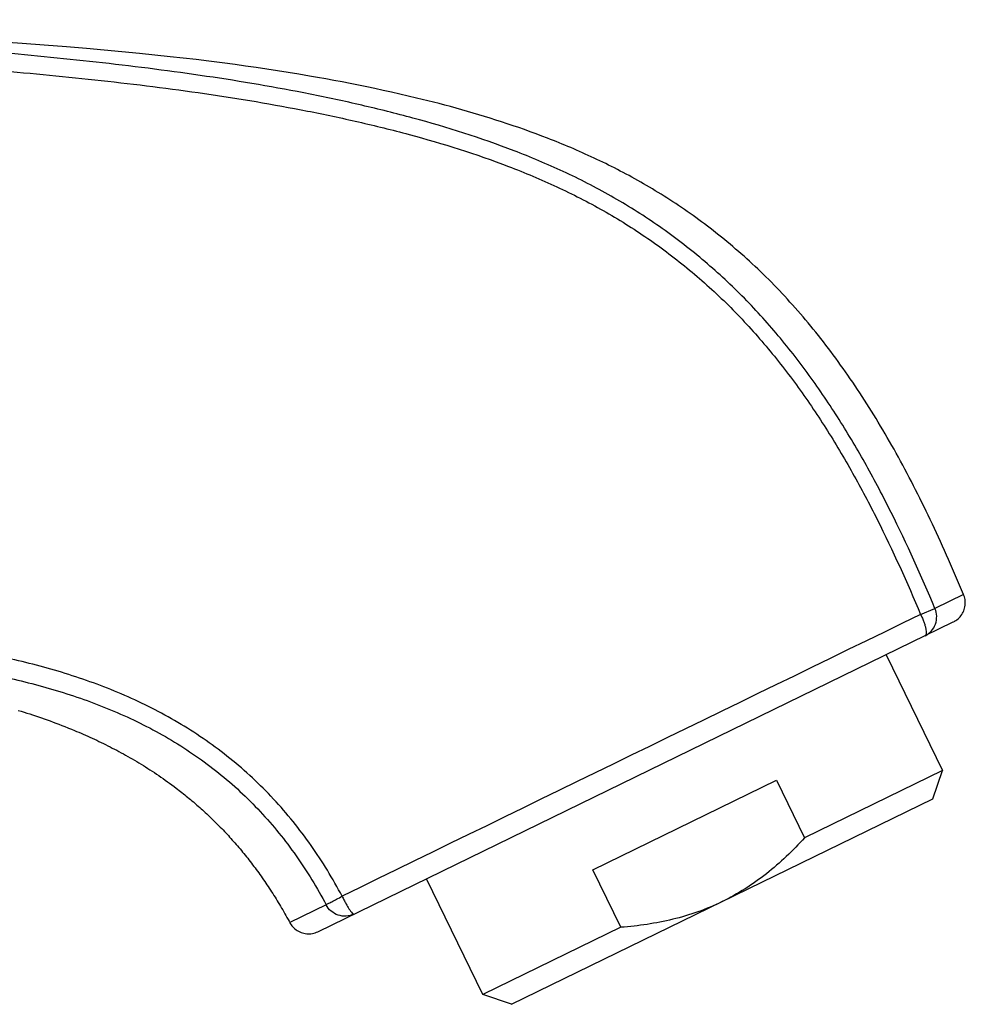
# Model space of a CAD drawing. Units: millimetres. Extents: x 1034 to 1942, y -329 to 953.
# Drawn here: x 1865 to 1909, y 456 to 502 of the extents above; entities that cross this region are included whole.
import ezdxf

# ---------------------------------------------------------------- set-up
doc = ezdxf.new("R2010")
doc.units = ezdxf.units.MM
doc.header["$LTSCALE"] = 19.36
doc.layers.add('MSBR-1', color=7, linetype='CONTINUOUS')
doc.layers.add('MSBR-21', color=7, linetype='CONTINUOUS')

msp = doc.modelspace()

# ---------------------------------------------------------------- linework, layer by layer
at = {"layer": 'MSBR-1', "color": 7, "linetype": 'Continuous'}
for p, q in [((1864.992, 501.284), (1863.848, 501.364)), ((1866.031, 501.206), (1864.992, 501.284)), ((1867.078, 501.123), (1866.031, 501.206)), ((1868.015, 501.043), (1867.078, 501.123)), ((1868.84, 500.97), (1868.015, 501.043)), ((1869.669, 500.892), (1868.84, 500.97)), ((1870.503, 500.81), (1869.669, 500.892)), ((1871.221, 500.736), (1870.503, 500.81)), ((1871.943, 500.658), (1871.221, 500.736)), ((1872.547, 500.59), (1871.943, 500.658)), ((1873.154, 500.519), (1872.547, 500.59)), ((1873.763, 500.444), (1873.154, 500.519)), ((1874.375, 500.366), (1873.763, 500.444)), ((1874.989, 500.285), (1874.375, 500.366)), ((1875.483, 500.217), (1874.989, 500.285)), ((1875.978, 500.146), (1875.483, 500.217)), ((1876.475, 500.073), (1875.978, 500.146)), ((1876.974, 499.997), (1876.475, 500.073)), ((1877.475, 499.918), (1876.974, 499.997)), ((1877.977, 499.836), (1877.475, 499.918)), ((1878.482, 499.75), (1877.977, 499.836)), ((1878.862, 499.684), (1878.482, 499.75)), ((1879.243, 499.616), (1878.862, 499.684)), ((1879.625, 499.545), (1879.243, 499.616)), ((1880.008, 499.473), (1879.625, 499.545)), ((1880.392, 499.399), (1880.008, 499.473)), ((1880.777, 499.322), (1880.392, 499.399)), ((1881.163, 499.243), (1880.777, 499.322)), ((1881.551, 499.162), (1881.163, 499.243)), ((1881.94, 499.078), (1881.551, 499.162)), ((1882.33, 498.992), (1881.94, 499.078)), ((1882.721, 498.903), (1882.33, 498.992)), ((1883.113, 498.812), (1882.721, 498.903)), ((1883.506, 498.718), (1883.113, 498.812)), ((1883.769, 498.654), (1883.506, 498.718)), ((1884.032, 498.588), (1883.769, 498.654)), ((1884.296, 498.521), (1884.032, 498.588)), ((1884.561, 498.453), (1884.296, 498.521)), ((1884.825, 498.383), (1884.561, 498.453)), ((1885.09, 498.312), (1884.825, 498.383)), ((1885.356, 498.239), (1885.09, 498.312)), ((1885.622, 498.165), (1885.356, 498.239)), ((1885.888, 498.089), (1885.622, 498.165)), ((1886.155, 498.012), (1885.888, 498.089)), ((1886.422, 497.933), (1886.155, 498.012)), ((1886.689, 497.852), (1886.422, 497.933)), ((1886.957, 497.769), (1886.689, 497.852)), ((1887.225, 497.685), (1886.957, 497.769)), ((1887.493, 497.598), (1887.225, 497.685)), ((1887.762, 497.51), (1887.493, 497.598)), ((1888.031, 497.419), (1887.762, 497.51)), ((1888.301, 497.326), (1888.031, 497.419)), ((1888.571, 497.232), (1888.301, 497.326)), ((1888.841, 497.134), (1888.571, 497.232)), ((1889.112, 497.035), (1888.841, 497.134)), ((1889.382, 496.933), (1889.112, 497.035)), ((1909.18, 475.397), (1907.835, 474.744)), ((1909.18, 475.397), (1909.037, 475.735)), ((1907.161, 474.461), (1907.835, 474.744)), ((1878.871, 459.566), (1908.695, 474.112)), ((1864.812, 469.959), (1864.947, 469.918)), ((1864.947, 469.918), (1865.081, 469.876)), ((1865.081, 469.876), (1865.216, 469.833)), ((1865.216, 469.833), (1865.351, 469.79)), ((1865.351, 469.79), (1865.487, 469.745)), ((1865.487, 469.745), (1865.623, 469.7)), ((1865.623, 469.7), (1865.759, 469.654)), ((1865.759, 469.654), (1865.895, 469.607)), ((1865.895, 469.607), (1866.031, 469.56)), ((1866.031, 469.56), (1866.168, 469.511)), ((1866.168, 469.511), (1866.305, 469.462)), ((1866.305, 469.462), (1866.443, 469.411)), ((1866.443, 469.411), (1866.58, 469.36)), ((1866.58, 469.36), (1866.718, 469.308)), ((1866.718, 469.308), (1866.856, 469.255)), ((1866.856, 469.255), (1866.994, 469.2)), ((1867.168, 469.131), (1867.307, 469.075)), ((1867.307, 469.075), (1867.446, 469.018)), ((1867.446, 469.018), (1867.55, 468.974)), ((1867.55, 468.974), (1867.654, 468.929)), ((1867.654, 468.929), (1867.759, 468.885)), ((1867.759, 468.885), (1867.863, 468.839)), ((1867.863, 468.839), (1867.968, 468.793)), ((1867.968, 468.793), (1868.073, 468.746)), ((1868.073, 468.746), (1868.177, 468.699)), ((1868.177, 468.699), (1868.282, 468.651)), ((1868.282, 468.651), (1868.387, 468.603)), ((1868.387, 468.603), (1868.492, 468.554)), ((1868.492, 468.554), (1868.596, 468.504)), ((1868.596, 468.504), (1868.701, 468.453)), ((1868.701, 468.453), (1868.806, 468.402)), ((1868.806, 468.402), (1868.91, 468.351)), ((1868.91, 468.351), (1869.015, 468.299)), ((1869.015, 468.299), (1869.12, 468.246)), ((1869.12, 468.246), (1869.224, 468.192)), ((1869.224, 468.192), (1869.329, 468.138)), ((1869.329, 468.138), (1869.433, 468.083)), ((1869.433, 468.083), (1869.538, 468.027)), ((1869.538, 468.027), (1869.643, 467.971)), ((1869.643, 467.971), (1869.747, 467.914)), ((1869.747, 467.914), (1869.851, 467.856)), ((1869.851, 467.856), (1869.956, 467.797)), ((1869.956, 467.797), (1870.06, 467.738)), ((1870.06, 467.738), (1870.164, 467.678)), ((1870.164, 467.678), (1870.268, 467.617)), ((1870.268, 467.617), (1870.372, 467.555)), ((1870.372, 467.555), (1870.476, 467.493)), ((1870.476, 467.493), (1870.58, 467.43)), ((1870.58, 467.43), (1870.683, 467.366)), ((1870.683, 467.366), (1870.787, 467.301)), ((1870.787, 467.301), (1870.89, 467.236)), ((1870.89, 467.236), (1870.993, 467.17)), ((1870.993, 467.17), (1871.096, 467.102)), ((1871.096, 467.102), (1871.199, 467.034)), ((1871.199, 467.034), (1871.302, 466.966)), ((1871.302, 466.966), (1871.405, 466.896)), ((1871.405, 466.896), (1871.507, 466.825)), ((1871.507, 466.825), (1871.61, 466.754)), ((1871.61, 466.754), (1871.712, 466.682)), ((1871.712, 466.682), (1871.814, 466.609)), ((1871.814, 466.609), (1871.917, 466.534)), ((1871.917, 466.534), (1872.019, 466.459)), ((1872.019, 466.459), (1872.121, 466.384)), ((1872.121, 466.384), (1872.222, 466.307)), ((1872.222, 466.307), (1872.29, 466.255)), ((1872.29, 466.255), (1872.358, 466.203)), ((1872.358, 466.203), (1872.425, 466.15)), ((1872.425, 466.15), (1872.493, 466.097)), ((1872.493, 466.097), (1872.56, 466.044)), ((1872.56, 466.044), (1872.628, 465.99)), ((1872.628, 465.99), (1872.695, 465.936)), ((1872.695, 465.936), (1872.762, 465.881)), ((1872.762, 465.881), (1872.829, 465.826)), ((1872.829, 465.826), (1872.896, 465.77)), ((1872.896, 465.77), (1872.963, 465.714)), ((1873.063, 465.63), (1873.129, 465.573)), ((1873.129, 465.573), (1873.195, 465.515)), ((1873.195, 465.515), (1873.261, 465.457)), ((1873.261, 465.457), (1873.327, 465.399)), ((1873.327, 465.399), (1873.393, 465.34)), ((1873.393, 465.34), (1873.459, 465.281)), ((1873.459, 465.281), (1873.524, 465.222)), ((1873.524, 465.222), (1873.589, 465.162)), ((1873.589, 465.162), (1873.654, 465.101)), ((1873.654, 465.101), (1873.719, 465.04)), ((1873.719, 465.04), (1873.784, 464.979)), ((1873.784, 464.979), (1873.849, 464.917)), ((1873.849, 464.917), (1873.913, 464.855)), ((1873.913, 464.855), (1873.977, 464.793)), ((1873.977, 464.793), (1874.041, 464.73)), ((1874.041, 464.73), (1874.105, 464.666)), ((1874.105, 464.666), (1874.169, 464.603)), ((1874.169, 464.603), (1874.232, 464.538)), ((1874.232, 464.538), (1874.295, 464.473)), ((1874.295, 464.473), (1874.358, 464.408)), ((1874.358, 464.408), (1874.421, 464.343)), ((1874.421, 464.343), (1874.484, 464.277)), ((1874.484, 464.277), (1874.546, 464.21)), ((1874.546, 464.21), (1874.609, 464.143)), ((1874.609, 464.143), (1874.671, 464.076)), ((1874.671, 464.076), (1874.733, 464.008)), ((1874.733, 464.008), (1874.795, 463.939)), ((1874.795, 463.939), (1874.856, 463.871)), ((1874.856, 463.871), (1874.917, 463.802)), ((1874.917, 463.802), (1874.979, 463.732)), ((1874.979, 463.732), (1875.039, 463.662)), ((1875.039, 463.662), (1875.1, 463.591)), ((1875.1, 463.591), (1875.161, 463.52)), ((1875.161, 463.52), (1875.221, 463.449)), ((1875.221, 463.449), (1875.281, 463.377)), ((1875.281, 463.377), (1875.341, 463.305)), ((1875.341, 463.305), (1875.4, 463.232)), ((1875.4, 463.232), (1875.46, 463.159)), ((1875.46, 463.159), (1875.519, 463.085)), ((1875.519, 463.085), (1875.578, 463.011)), ((1875.578, 463.011), (1875.636, 462.937)), ((1875.636, 462.937), (1875.695, 462.862)), ((1875.695, 462.862), (1875.753, 462.786)), ((1875.753, 462.786), (1875.811, 462.71)), ((1875.811, 462.71), (1875.868, 462.634)), ((1875.868, 462.634), (1875.926, 462.557)), ((1875.926, 462.557), (1875.983, 462.48)), ((1875.983, 462.48), (1876.04, 462.403)), ((1876.04, 462.403), (1876.096, 462.325)), ((1876.096, 462.325), (1876.153, 462.246)), ((1876.153, 462.246), (1876.209, 462.167)), ((1876.209, 462.167), (1876.265, 462.088)), ((1876.265, 462.088), (1876.32, 462.008)), ((1876.32, 462.008), (1876.376, 461.928)), ((1876.376, 461.928), (1876.431, 461.847)), ((1876.431, 461.847), (1876.485, 461.766)), ((1876.485, 461.766), (1876.54, 461.684)), ((1876.54, 461.684), (1876.594, 461.602)), ((1876.594, 461.602), (1876.648, 461.52)), ((1876.648, 461.52), (1876.702, 461.437)), ((1876.702, 461.437), (1876.755, 461.354)), ((1876.755, 461.354), (1876.808, 461.27)), ((1876.808, 461.27), (1876.861, 461.186)), ((1876.861, 461.186), (1876.913, 461.101)), ((1876.913, 461.101), (1876.966, 461.016)), ((1876.966, 461.016), (1877.017, 460.931)), ((1877.017, 460.931), (1877.069, 460.845)), ((1877.069, 460.845), (1877.12, 460.758)), ((1877.12, 460.758), (1877.171, 460.671)), ((1877.171, 460.671), (1877.222, 460.584)), ((1877.222, 460.584), (1877.272, 460.497)), ((1879.258, 460.831), (1877.552, 459.992)), ((1877.272, 460.497), (1877.323, 460.408)), ((1877.323, 460.408), (1877.372, 460.32)), ((1877.372, 460.32), (1877.422, 460.231)), ((1877.422, 460.231), (1877.471, 460.141)), ((1877.471, 460.141), (1877.52, 460.052)), ((1877.52, 460.052), (1877.552, 459.992))]:
    msp.add_line(p, q, dxfattribs=at)
for points in [[(1909.037, 475.735), (1908.944, 475.955), (1908.851, 476.173), (1908.758, 476.391), (1908.664, 476.607), (1908.57, 476.822), (1908.476, 477.037), (1908.381, 477.25), (1908.287, 477.462), (1908.192, 477.673), (1908.096, 477.883), (1908.001, 478.091), (1907.905, 478.299), (1907.808, 478.506), (1907.712, 478.711), (1907.615, 478.916), (1907.518, 479.119), (1907.42, 479.321), (1907.322, 479.522), (1907.224, 479.722), (1907.125, 479.921), (1907.026, 480.119), (1906.927, 480.315), (1906.827, 480.511), (1906.727, 480.705), (1906.627, 480.899), (1906.526, 481.091), (1906.424, 481.282), (1906.322, 481.472), (1906.22, 481.661), (1906.118, 481.849), (1906.014, 482.035), (1905.911, 482.221), (1905.807, 482.405), (1905.703, 482.589), (1905.598, 482.771), (1905.493, 482.952), (1905.387, 483.132), (1905.281, 483.311), (1905.174, 483.488), (1905.067, 483.665), (1904.96, 483.84), (1904.852, 484.015), (1904.744, 484.188), (1904.635, 484.36), (1904.526, 484.531), (1904.416, 484.7), (1904.306, 484.869), (1904.195, 485.036), (1904.084, 485.203), (1903.972, 485.368), (1903.86, 485.532), (1903.748, 485.696), (1903.635, 485.858), (1903.521, 486.018), (1903.407, 486.178), (1903.293, 486.337), (1903.178, 486.495), (1903.062, 486.651), (1902.946, 486.806), (1902.83, 486.961), (1902.713, 487.114), (1902.596, 487.266), (1902.478, 487.416), (1902.36, 487.566), (1902.241, 487.715), (1902.122, 487.862), (1902.003, 488.008), (1901.883, 488.153), (1901.762, 488.297), (1901.641, 488.44), (1901.52, 488.582), (1901.398, 488.722), (1901.276, 488.862), (1901.153, 489), (1901.03, 489.137), (1900.906, 489.273), (1900.782, 489.407), (1900.658, 489.541), (1900.533, 489.673), (1900.407, 489.804), (1900.282, 489.934), (1900.155, 490.063), (1900.029, 490.19), (1899.902, 490.317), (1899.775, 490.442), (1899.647, 490.566), (1899.519, 490.688), (1899.39, 490.81), (1899.261, 490.93), (1899.132, 491.049), (1899.002, 491.167), (1898.872, 491.284), (1898.742, 491.399), (1898.611, 491.514), (1898.48, 491.627), (1898.349, 491.74), (1898.217, 491.851), (1898.085, 491.961), (1897.953, 492.07), (1897.82, 492.177), (1897.688, 492.284), (1897.554, 492.39), (1897.421, 492.494), (1897.287, 492.598), (1897.153, 492.701), (1897.019, 492.802), (1896.884, 492.902), (1896.749, 493.002), (1896.615, 493.1), (1896.479, 493.197), (1896.344, 493.293), (1896.208, 493.389), (1896.073, 493.483), (1895.937, 493.576), (1895.801, 493.668), (1895.665, 493.759), (1895.528, 493.848), (1895.392, 493.937), (1895.256, 494.025), (1895.119, 494.112), (1894.982, 494.197), (1894.846, 494.282), (1894.709, 494.365), (1894.572, 494.448), (1894.435, 494.529), (1894.299, 494.61), (1894.162, 494.689), (1894.025, 494.768), (1893.888, 494.845), (1893.751, 494.922), (1893.614, 494.997), (1893.477, 495.072), (1893.34, 495.146), (1893.203, 495.218), (1893.066, 495.29), (1892.929, 495.361), (1892.792, 495.432), (1892.655, 495.501), (1892.518, 495.569), (1892.381, 495.637), (1892.245, 495.704), (1892.108, 495.77), (1891.971, 495.835), (1891.834, 495.899), (1891.698, 495.963), (1891.561, 496.026), (1891.424, 496.088), (1891.288, 496.149), (1891.151, 496.209), (1891.015, 496.269), (1890.878, 496.328), (1890.742, 496.387), (1890.606, 496.444), (1890.47, 496.501), (1890.333, 496.558), (1890.197, 496.613), (1890.061, 496.668), (1889.925, 496.723), (1889.79, 496.776), (1889.654, 496.829), (1889.382, 496.933)], [(1908.696, 474.112), (1908.754, 474.143), (1908.811, 474.179), (1908.865, 474.217), (1908.917, 474.26), (1908.966, 474.306), (1909.011, 474.354), (1909.053, 474.406), (1909.092, 474.46), (1909.127, 474.517), (1909.158, 474.576), (1909.184, 474.637), (1909.207, 474.7), (1909.226, 474.764), (1909.24, 474.829), (1909.25, 474.894), (1909.256, 474.961), (1909.257, 475.027), (1909.254, 475.094), (1909.246, 475.16), (1909.234, 475.226), (1909.217, 475.291), (1909.196, 475.354), (1909.18, 475.397)], [(1866.994, 469.2), (1867.133, 469.145), (1867.168, 469.131)], [(1872.963, 465.714), (1873.029, 465.658), (1873.063, 465.63)], [(1877.552, 459.992), (1877.575, 459.951), (1877.612, 459.894), (1877.652, 459.839), (1877.696, 459.788), (1877.744, 459.74), (1877.794, 459.695), (1877.847, 459.654), (1877.903, 459.616), (1877.962, 459.583), (1878.022, 459.553), (1878.084, 459.528), (1878.148, 459.506), (1878.213, 459.489), (1878.28, 459.477), (1878.347, 459.469), (1878.414, 459.465), (1878.481, 459.466), (1878.549, 459.472), (1878.615, 459.482), (1878.681, 459.496), (1878.746, 459.515), (1878.81, 459.539), (1878.871, 459.566)]]:
    msp.add_lwpolyline(points, dxfattribs=at)
msp.add_arc((7646.502, -11336.937), 13131.99, 115.9158313, 116.0476125, dxfattribs=at)
for points, knots in [([(1907.835, 474.744), (1907.195, 476.269), (1906.175, 478.537), (1904.63, 481.475), (1903.357, 483.63), (1901.953, 485.713), (1900.4, 487.699), (1898.691, 489.563), (1896.816, 491.267), (1894.798, 492.799), (1892.652, 494.142), (1890.406, 495.291), (1887.327, 496.588), (1884.149, 497.589), (1880.934, 498.391), (1877.711, 499.082), (1873.657, 499.769), (1868.774, 500.39), (1863.888, 500.872), (1859.002, 501.255), (1854.118, 501.586), (1847.61, 501.978), (1842.728, 502.232), (1839.473, 502.396)], [0, 0, 0, 0, 0.062563, 0.094003, 0.125549, 0.157203, 0.188967, 0.220831, 0.252756, 0.284678, 0.316579, 0.348372, 0.380025, 0.442892, 0.474165, 0.505365, 0.567591, 0.62964, 0.691537, 0.753331, 0.815051, 0.876721, 1, 1, 1, 1]), ([(1839.473, 501.494), (1842.725, 501.336), (1847.602, 501.091), (1854.102, 500.716), (1858.976, 500.399), (1863.846, 500.031), (1868.711, 499.564), (1873.563, 498.96), (1877.586, 498.288), (1880.779, 497.611), (1883.95, 496.825), (1887.076, 495.845), (1890.094, 494.577), (1892.285, 493.459), (1894.373, 492.154), (1896.338, 490.667), (1898.163, 489.012), (1899.831, 487.199), (1901.352, 485.263), (1902.732, 483.224), (1903.987, 481.108), (1905.518, 478.211), (1906.527, 475.969), (1907.162, 474.461)], [0, 0, 0, 0, 0.124591, 0.186892, 0.249196, 0.311504, 0.373828, 0.436206, 0.498625, 0.529856, 0.561101, 0.623639, 0.654961, 0.686312, 0.717687, 0.749077, 0.780472, 0.81187, 0.843247, 0.874631, 0.906013, 0.937368, 1, 1, 1, 1]), ([(1907.161, 474.461), (1907.19, 474.404), (1907.242, 474.288), (1907.309, 474.118), (1907.363, 473.956), (1907.401, 473.81), (1907.421, 473.683), (1907.427, 473.571), (1907.405, 473.483), (1907.369, 473.465)], [0, 0, 0, 0, 0.183408, 0.359884, 0.523275, 0.668042, 0.789652, 0.885117, 1, 1, 1, 1]), ([(1907.369, 473.465), (1907.479, 473.519), (1907.683, 473.672), (1907.878, 474), (1907.939, 474.377), (1907.884, 474.628), (1907.835, 474.744)], [0, 0, 0, 0, 0.247889, 0.496983, 0.747821, 1, 1, 1, 1]), ([(1880.01, 461.23), (1879.574, 462.055), (1878.601, 463.654), (1877.133, 465.476), (1875.814, 466.798), (1874.402, 468.019), (1872.483, 469.356), (1869.988, 470.641), (1867.363, 471.631), (1864.656, 472.366), (1861.902, 472.898), (1859.12, 473.275), (1856.324, 473.541), (1853.989, 473.702), (1852.119, 473.812), (1850.247, 473.915), (1847.906, 474.032), (1844.159, 474.194), (1841.347, 474.297), (1839.473, 474.362)], [0, 0, 0, 0, 0.062375, 0.124723, 0.155911, 0.187086, 0.249373, 0.311742, 0.374155, 0.436534, 0.499006, 0.561527, 0.624091, 0.686679, 0.717989, 0.749314, 0.811977, 0.874644, 1, 1, 1, 1]), ([(1839.473, 473.33), (1841.343, 473.274), (1844.148, 473.186), (1847.886, 473.044), (1850.22, 472.942), (1852.085, 472.849), (1853.945, 472.751), (1856.261, 472.605), (1859.025, 472.357), (1861.761, 472), (1864.457, 471.491), (1867.091, 470.786), (1869.631, 469.838), (1872.033, 468.609), (1873.876, 467.331), (1875.229, 466.166), (1876.493, 464.904), (1877.903, 463.158), (1878.838, 461.624), (1879.258, 460.831)], [0, 0, 0, 0, 0.127793, 0.191635, 0.255445, 0.287329, 0.319178, 0.382658, 0.445809, 0.508632, 0.57105, 0.633037, 0.694612, 0.75587, 0.816819, 0.847254, 0.877698, 0.938733, 1, 1, 1, 1]), ([(1879.258, 460.831), (1879.271, 460.839), (1879.304, 460.856), (1879.362, 460.886), (1879.438, 460.927), (1879.57, 460.997), (1879.762, 461.098), (1879.924, 461.184), (1880.01, 461.23)], [0, 0, 0, 0, 0.05241, 0.130556, 0.232546, 0.356002, 0.655152, 1, 1, 1, 1]), ([(1880.01, 461.23), (1880.037, 461.17), (1880.096, 461.058), (1880.18, 460.893), (1880.265, 460.746), (1880.346, 460.619), (1880.42, 460.519), (1880.474, 460.454), (1880.509, 460.415), (1880.53, 460.396), (1880.55, 460.385), (1880.559, 460.389)], [0, 0, 0, 0, 0.191452, 0.375523, 0.545435, 0.694974, 0.818774, 0.912044, 0.945934, 0.971417, 1, 1, 1, 1]), ([(1880.559, 460.389), (1880.447, 460.335), (1880.198, 460.269), (1879.816, 460.322), (1879.48, 460.515), (1879.317, 460.719), (1879.258, 460.831)], [0, 0, 0, 0, 0.247257, 0.496109, 0.747223, 1, 1, 1, 1])]:
    msp.add_open_spline(points, degree=3, knots=knots, dxfattribs=at)
at = {"layer": 'MSBR-21', "color": 7, "linetype": 'Continuous'}
for p, q in [((1905.541, 472.574), (1908.193, 467.136)), ((1908.193, 467.136), (1901.718, 463.978)), ((1907.733, 465.799), (1908.193, 467.136)), ((1891.782, 462.47), (1900.403, 466.674)), ((1900.403, 466.674), (1901.718, 463.978)), ((1887.959, 456.155), (1907.733, 465.799)), ((1893.097, 459.773), (1891.782, 462.47)), ((1886.622, 456.615), (1883.97, 462.053)), ((1893.097, 459.773), (1886.622, 456.615)), ((1887.959, 456.155), (1886.622, 456.615))]:
    msp.add_line(p, q, dxfattribs=at)
for points, knots in [([(1901.718, 463.978), (1901.167, 463.37), (1900.273, 462.512), (1898.934, 461.559), (1898.215, 461.157), (1897.846, 460.977)], [0, 0, 0, 0, 0.499761, 0.749893, 1, 1, 1, 1]), ([(1897.846, 460.977), (1897.477, 460.797), (1896.718, 460.478), (1895.142, 460.01), (1893.916, 459.834), (1893.097, 459.773)], [0, 0, 0, 0, 0.250106, 0.500237, 1, 1, 1, 1])]:
    msp.add_open_spline(points, degree=3, knots=knots, dxfattribs=at)

doc.saveas('drawing.dxf')
